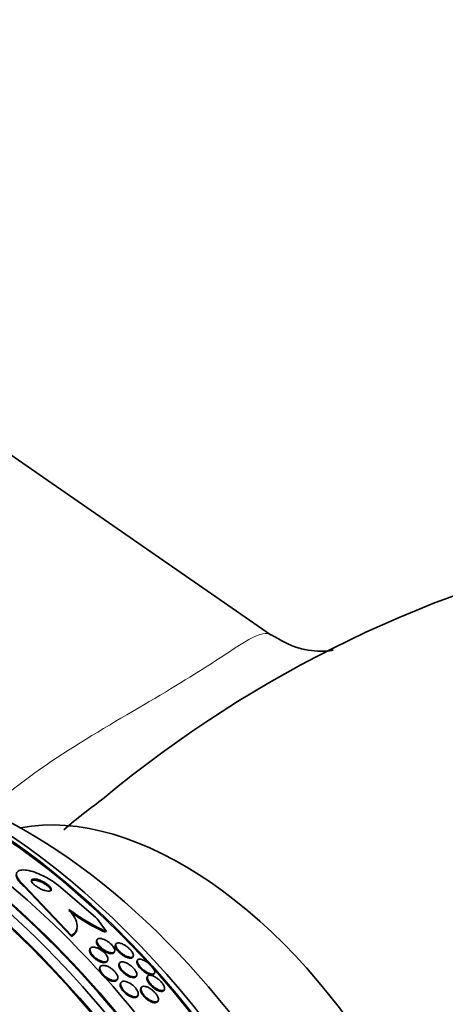
# Model space of a CAD drawing. Units: millimetres. Extents: x 0 to 1469, y 0 to 2773.
# Drawn here: x 315 to 331, y 783 to 820 of the extents above; entities that cross this region are included whole.
import ezdxf
from ezdxf import colors
from ezdxf.entities.mleader import LeaderData, LeaderLine
from ezdxf.math import Vec2, Vec3

# ---------------------------------------------------------------- set-up
doc = ezdxf.new("R2010")
doc.units = ezdxf.units.MM
doc.layers.add('DV5_Défaut', color=7, linetype='Continuous')
doc.layers.add('Défaut', color=7, linetype='Continuous')

# ---------------------------------------------------------------- blocks, each defined once
blk = doc.blocks.new('_DOT')
at = {"color": 0}
blk.add_line((0, 0), (-1, 0), dxfattribs=at)
at = {"color": 0, "const_width": 0.333}
blk.add_lwpolyline([(-0.1665, 0, 1), (0.1665, 0, 1)], format="xyb", close=True, dxfattribs=at)
blk = doc.blocks.new('SE4')
at = {"layer": 'DV5_Défaut', "color": 7, "linetype": 'Continuous', "lineweight": 35}
for p, q in [((324.668, 796.954), (302.984, 811.949)), ((315.251, 787.377), (317.056, 785.471)), ((315.256, 787.419), (317.062, 785.514)), ((317.976, 786.213), (316.559, 787.408)), ((317.266, 785.76), (317.272, 785.803)), ((317.062, 785.514), (317.056, 785.471)), ((318.034, 785.349), (318.017, 785.317)), ((317.773, 785.01), (317.756, 784.978)), ((318.751, 785.184), (318.734, 785.152)), ((318.683, 784.862), (318.699, 784.894)), ((319.392, 784.682), (319.409, 784.715)), ((318.15, 784.313), (318.134, 784.281)), ((318.424, 784.527), (318.44, 784.559)), ((318.885, 784.455), (318.868, 784.422)), ((319.575, 784.567), (319.558, 784.534)), ((318.796, 783.818), (318.812, 783.851)), ((319.523, 783.947), (319.54, 783.979)), ((319.958, 783.95), (319.941, 783.917)), ((320.205, 784.044), (320.223, 784.077)), ((318.942, 783.708), (318.925, 783.676)), ((319.716, 783.523), (319.699, 783.489)), ((319.578, 783.196), (319.594, 783.228)), ((320.584, 783.415), (320.601, 783.449)), ((320.344, 782.992), (320.36, 783.025))]:
    blk.add_line(p, q, dxfattribs=at)
at = {"layer": 'DV5_Défaut', "color": 7, "linetype": 'Continuous', "lineweight": 18}
blk.add_line((315.256, 787.419), (315.251, 787.377), dxfattribs=at)
at = {"layer": 'DV5_Défaut', "color": 7, "linetype": 'Continuous', "lineweight": 35}
for centre, radius, start, end in [((347.46, 755.686), 45.606, 101.7378, 129.7483), ((337.549, 764.777), 32.329, 126.5437, 130.0182), ((321.353, 792.301), 7.274, 232.8528, 245.9772), ((321.373, 792.289), 7.316, 232.835, 245.1394)]:
    blk.add_arc(centre, radius, start, end, dxfattribs=at)
for centre, major_axis, ratio, start_param, end_param in [((309.026, 768.257), (13.417, -23.239), 0.57735, 0.180825, 2.960768), ((309.026, 768.257), (13.39, -23.192), 0.57735, 0.26037, 2.881222), ((309.91, 768.767), (13.173, -22.816), 0.57735, 0.274513, 2.86708), ((309.486, 768.522), (13.294, -23.026), 0.57735, 0.280237, 2.861356), ((309.91, 768.767), (13.146, -22.769), 0.57735, 0.342208, 2.799385), ((310.617, 769.175), (12.953, -22.435), 0.57735, 0.333705, 2.807888), ((313.092, 770.604), (11.988, -20.764), 0.57735, 0.742458, 2.635451), ((313.445, 770.808), (11.823, -20.477), 0.57735, 0.498917, 2.642675), ((313.092, 770.604), (-11.958, 20.712), 0.57735, 3.617637, 5.745284), ((315.36, 771.914), (10.75, -18.62), 0.57735, 0.662755, 2.478838), ((321.3, 775.343), (7.875, -13.64), 0.57735, 0.196525, 2.945067), ((295.237, 760.296), (13.417, -23.239), 0.57735, 0, 3.401435), ((304.555, 782.272), (15.325, -2.063), 0.653872, 0.540203, 0.598461), ((317.955, 786.971), (1.981, -0.267), 0.653872, -1.309778, -1.261931)]:
    blk.add_ellipse(centre, major_axis=major_axis, ratio=ratio, start_param=start_param, end_param=end_param, dxfattribs=at)
at = {"layer": 'DV5_Défaut', "color": 7, "linetype": 'Continuous', "lineweight": 18}
blk.add_open_spline([(313.7, 790.118), (314.659, 791.019), (315.79, 791.831), (318.117, 793.32), (319.351, 794.024), (321.52, 795.311), (322.415, 795.886), (323.664, 796.702), (324.064, 796.955), (324.475, 797.031), (324.581, 797.015), (324.669, 796.953)], degree=3, knots=[0, 0, 0, 0, 0.223663, 0.223663, 0.448844, 0.448844, 0.674024, 0.674024, 0.899205, 0.899205, 1, 1, 1, 1], dxfattribs=at)
at = {"layer": 'DV5_Défaut', "color": 7, "linetype": 'Continuous', "lineweight": 35}
for points, knots in [([(327.031, 796.388), (327.03, 796.388), (327.005, 796.382), (326.701, 796.314), (325.672, 796.39), (325.052, 796.753), (324.672, 796.97)], [0, 0, 0, 0, 0.066353, 0.340822, 0.671888, 1, 1, 1, 1]), ([(316.559, 787.408), (316.549, 787.416), (316.539, 787.425), (316.528, 787.433), (316.459, 787.49), (316.38, 787.547), (316.299, 787.6), (316.213, 787.656), (316.122, 787.708), (316.032, 787.754), (315.933, 787.806), (315.832, 787.85), (315.737, 787.887), (315.629, 787.928), (315.525, 787.959), (315.432, 787.979), (315.33, 788), (315.239, 788.009), (315.165, 788.003), (315.089, 787.997), (315.029, 787.976), (314.995, 787.94), (314.962, 787.906), (314.95, 787.858), (314.964, 787.799), (314.976, 787.747), (315.008, 787.686), (315.059, 787.621), (315.103, 787.563), (315.162, 787.501), (315.232, 787.44), (315.24, 787.433), (315.248, 787.426), (315.256, 787.419)], [0, 0, 0, 0, 0.012885, 0.012885, 0.012885, 0.099785, 0.099785, 0.099785, 0.19127, 0.19127, 0.19127, 0.293125, 0.293125, 0.293125, 0.408422, 0.408422, 0.408422, 0.535624, 0.535624, 0.535624, 0.666682, 0.666682, 0.666682, 0.78946, 0.78946, 0.78946, 0.896223, 0.896223, 0.896223, 0.989392, 0.989392, 0.989392, 1, 1, 1, 1]), ([(314.954, 787.825), (314.952, 787.806), (314.953, 787.785), (314.957, 787.762), (314.968, 787.711), (314.999, 787.65), (315.049, 787.584), (315.092, 787.527), (315.151, 787.465), (315.22, 787.404), (315.23, 787.395), (315.24, 787.386), (315.251, 787.377)], [0, 0, 0, 0, 0.184316, 0.184316, 0.184316, 0.593047, 0.593047, 0.593047, 0.948979, 0.948979, 0.948979, 1, 1, 1, 1]), ([(315.845, 787.572), (315.797, 787.59), (315.751, 787.604), (315.71, 787.613), (315.669, 787.621), (315.633, 787.624), (315.604, 787.622), (315.574, 787.619), (315.551, 787.61), (315.538, 787.596), (315.531, 787.588), (315.527, 787.579), (315.525, 787.568)], [0, 0, 0, 0, 0.2818031, 0.2818031, 0.2818031, 0.5630596, 0.5630596, 0.5630596, 0.8526756, 0.8526756, 0.8526756, 1, 1, 1, 1]), ([(315.881, 787.603), (315.833, 787.623), (315.786, 787.639), (315.744, 787.649), (315.702, 787.66), (315.664, 787.665), (315.632, 787.665), (315.599, 787.665), (315.572, 787.66), (315.554, 787.648), (315.537, 787.636), (315.529, 787.619), (315.53, 787.597), (315.532, 787.577), (315.542, 787.554), (315.56, 787.527), (315.575, 787.505), (315.597, 787.48), (315.624, 787.455), (315.648, 787.432), (315.678, 787.408), (315.709, 787.386), (315.74, 787.363), (315.775, 787.342), (315.81, 787.322), (315.847, 787.301), (315.886, 787.281), (315.924, 787.265), (315.966, 787.247), (316.007, 787.232), (316.045, 787.22), (316.088, 787.208), (316.127, 787.2), (316.161, 787.197), (316.197, 787.194), (316.228, 787.197), (316.25, 787.205), (316.272, 787.213), (316.286, 787.228), (316.289, 787.248), (316.292, 787.265), (316.287, 787.288), (316.272, 787.314), (316.26, 787.336), (316.24, 787.361), (316.215, 787.386), (316.193, 787.409), (316.165, 787.433), (316.135, 787.456), (316.105, 787.479), (316.072, 787.501), (316.039, 787.522), (316.003, 787.544), (315.965, 787.564), (315.928, 787.581), (315.912, 787.589), (315.897, 787.596), (315.881, 787.603)], [0, 0, 0, 0, 0.062788, 0.062788, 0.062788, 0.125394, 0.125394, 0.125394, 0.191042, 0.191042, 0.191042, 0.253977, 0.253977, 0.253977, 0.309288, 0.309288, 0.309288, 0.357013, 0.357013, 0.357013, 0.401016, 0.401016, 0.401016, 0.445504, 0.445504, 0.445504, 0.49371, 0.49371, 0.49371, 0.547828, 0.547828, 0.547828, 0.608479, 0.608479, 0.608479, 0.673586, 0.673586, 0.673586, 0.737921, 0.737921, 0.737921, 0.795638, 0.795638, 0.795638, 0.845032, 0.845032, 0.845032, 0.889345, 0.889345, 0.889345, 0.933108, 0.933108, 0.933108, 0.979947, 0.979947, 0.979947, 1, 1, 1, 1]), ([(316.284, 787.206), (316.284, 787.21), (316.284, 787.214), (316.284, 787.219), (316.283, 787.238), (316.273, 787.262), (316.256, 787.288), (316.24, 787.31), (316.219, 787.335), (316.192, 787.36), (316.168, 787.383), (316.139, 787.407), (316.108, 787.429), (316.076, 787.452), (316.042, 787.473), (316.008, 787.493), (315.971, 787.515), (315.932, 787.534), (315.895, 787.551), (315.878, 787.558), (315.861, 787.565), (315.845, 787.572)], [0, 0, 0, 0, 0.045178, 0.045178, 0.045178, 0.249089, 0.249089, 0.249089, 0.423976, 0.423976, 0.423976, 0.58422, 0.58422, 0.58422, 0.745994, 0.745994, 0.745994, 0.921657, 0.921657, 0.921657, 1, 1, 1, 1]), ([(317.062, 785.514), (317.136, 785.553), (317.192, 785.604), (317.264, 785.731), (317.28, 785.807), (317.266, 785.977), (317.236, 786.074), (317.131, 786.28), (317.056, 786.389), (316.96, 786.502)], [0, 0, 0, 0, 0.25, 0.25, 0.5, 0.5, 0.75, 0.75, 1, 1, 1, 1]), ([(317.056, 785.471), (317.131, 785.51), (317.186, 785.561), (317.244, 785.662), (317.258, 785.705), (317.265, 785.751)], [0, 0, 0, 0, 0.625157, 0.625157, 1, 1, 1, 1]), ([(318.354, 785.331), (318.388, 785.313), (318.423, 785.291), (318.457, 785.267), (318.491, 785.243), (318.525, 785.216), (318.555, 785.188), (318.583, 785.161), (318.609, 785.133), (318.63, 785.106), (318.652, 785.08), (318.669, 785.053), (318.681, 785.029), (318.695, 785.003), (318.703, 784.978), (318.707, 784.957), (318.71, 784.933), (318.708, 784.913), (318.7, 784.896), (318.691, 784.878), (318.675, 784.864), (318.654, 784.856), (318.631, 784.847), (318.6, 784.845), (318.565, 784.849), (318.529, 784.854), (318.487, 784.865), (318.442, 784.883), (318.401, 784.9), (318.356, 784.923), (318.313, 784.951), (318.275, 784.975), (318.237, 785.003), (318.203, 785.033), (318.172, 785.059), (318.144, 785.087), (318.12, 785.115), (318.097, 785.142), (318.077, 785.169), (318.062, 785.195), (318.047, 785.221), (318.036, 785.246), (318.03, 785.269), (318.023, 785.294), (318.023, 785.316), (318.028, 785.334), (318.033, 785.354), (318.045, 785.37), (318.063, 785.38), (318.082, 785.392), (318.109, 785.398), (318.141, 785.397), (318.174, 785.396), (318.213, 785.388), (318.256, 785.373), (318.287, 785.363), (318.32, 785.349), (318.354, 785.331)], [0, 0, 0, 0, 0.046842, 0.046842, 0.046842, 0.093895, 0.093895, 0.093895, 0.138392, 0.138392, 0.138392, 0.182475, 0.182475, 0.182475, 0.229634, 0.229634, 0.229634, 0.282356, 0.282356, 0.282356, 0.341661, 0.341661, 0.341661, 0.406066, 0.406066, 0.406066, 0.470928, 0.470928, 0.470928, 0.53036, 0.53036, 0.53036, 0.581683, 0.581683, 0.581683, 0.627174, 0.627174, 0.627174, 0.671099, 0.671099, 0.671099, 0.717167, 0.717167, 0.717167, 0.768087, 0.768087, 0.768087, 0.825368, 0.825368, 0.825368, 0.888455, 0.888455, 0.888455, 0.953722, 0.953722, 0.953722, 1, 1, 1, 1]), ([(318.423, 784.526), (318.42, 784.518), (318.415, 784.512), (318.41, 784.506), (318.394, 784.49), (318.372, 784.48), (318.344, 784.475), (318.315, 784.47), (318.28, 784.472), (318.24, 784.48), (318.201, 784.489), (318.158, 784.504), (318.113, 784.525), (318.072, 784.545), (318.03, 784.57), (317.989, 784.598), (317.954, 784.624), (317.919, 784.653), (317.888, 784.683), (317.86, 784.71), (317.834, 784.739), (317.814, 784.767), (317.793, 784.795), (317.777, 784.823), (317.766, 784.848), (317.754, 784.875), (317.747, 784.901), (317.746, 784.923), (317.745, 784.944), (317.749, 784.963), (317.757, 784.979)], [0, 0, 0, 0, 0.042999, 0.042999, 0.042999, 0.164108, 0.164108, 0.164108, 0.291102, 0.291102, 0.291102, 0.415329, 0.415329, 0.415329, 0.528048, 0.528048, 0.528048, 0.627529, 0.627529, 0.627529, 0.71911, 0.71911, 0.71911, 0.810058, 0.810058, 0.810058, 0.906461, 0.906461, 0.906461, 1, 1, 1, 1]), ([(318.156, 784.971), (318.19, 784.951), (318.224, 784.926), (318.256, 784.9), (318.287, 784.874), (318.317, 784.846), (318.343, 784.817), (318.368, 784.79), (318.389, 784.761), (318.406, 784.734), (318.423, 784.707), (318.435, 784.68), (318.442, 784.656), (318.45, 784.63), (318.452, 784.606), (318.449, 784.586), (318.445, 784.564), (318.435, 784.545), (318.419, 784.532), (318.402, 784.517), (318.377, 784.508), (318.348, 784.505), (318.317, 784.502), (318.28, 784.506), (318.239, 784.517), (318.199, 784.527), (318.155, 784.544), (318.111, 784.566), (318.07, 784.587), (318.029, 784.613), (317.989, 784.642), (317.955, 784.668), (317.921, 784.697), (317.892, 784.727), (317.865, 784.754), (317.841, 784.783), (317.822, 784.811), (317.802, 784.839), (317.787, 784.866), (317.777, 784.891), (317.767, 784.918), (317.762, 784.943), (317.762, 784.965), (317.763, 784.988), (317.769, 785.009), (317.782, 785.024), (317.795, 785.041), (317.815, 785.053), (317.841, 785.059), (317.868, 785.066), (317.902, 785.066), (317.94, 785.059), (317.978, 785.052), (318.021, 785.039), (318.066, 785.019), (318.095, 785.006), (318.126, 784.99), (318.156, 784.971)], [0, 0, 0, 0, 0.046308, 0.046308, 0.046308, 0.092728, 0.092728, 0.092728, 0.137882, 0.137882, 0.137882, 0.184162, 0.184162, 0.184162, 0.234296, 0.234296, 0.234296, 0.289899, 0.289899, 0.289899, 0.350824, 0.350824, 0.350824, 0.414393, 0.414393, 0.414393, 0.475851, 0.475851, 0.475851, 0.531194, 0.531194, 0.531194, 0.580164, 0.580164, 0.580164, 0.625716, 0.625716, 0.625716, 0.671437, 0.671437, 0.671437, 0.72024, 0.72024, 0.72024, 0.774069, 0.774069, 0.774069, 0.833422, 0.833422, 0.833422, 0.896525, 0.896525, 0.896525, 0.959132, 0.959132, 0.959132, 1, 1, 1, 1]), ([(318.682, 784.861), (318.679, 784.855), (318.675, 784.849), (318.67, 784.844), (318.656, 784.829), (318.634, 784.82), (318.607, 784.816), (318.578, 784.812), (318.542, 784.815), (318.502, 784.825), (318.463, 784.835), (318.419, 784.852), (318.373, 784.874), (318.333, 784.895), (318.29, 784.921), (318.25, 784.95), (318.215, 784.975), (318.18, 785.004), (318.15, 785.033), (318.123, 785.06), (318.098, 785.088), (318.077, 785.115), (318.057, 785.142), (318.041, 785.168), (318.03, 785.192), (318.017, 785.218), (318.01, 785.242), (318.008, 785.263), (318.006, 785.284), (318.01, 785.303), (318.017, 785.317)], [0, 0, 0, 0, 0.0405833, 0.0405833, 0.0405833, 0.1640149, 0.1640149, 0.1640149, 0.2947263, 0.2947263, 0.2947263, 0.4215397, 0.4215397, 0.4215397, 0.5340911, 0.5340911, 0.5340911, 0.6311765, 0.6311765, 0.6311765, 0.7198611, 0.7198611, 0.7198611, 0.8085831, 0.8085831, 0.8085831, 0.9039907, 0.9039907, 0.9039907, 1, 1, 1, 1]), ([(319.391, 784.681), (319.388, 784.674), (319.384, 784.669), (319.379, 784.664), (319.364, 784.65), (319.343, 784.642), (319.315, 784.64), (319.286, 784.638), (319.25, 784.644), (319.209, 784.656), (319.17, 784.668), (319.125, 784.688), (319.079, 784.713), (319.045, 784.732), (319.009, 784.755), (318.975, 784.78), (318.94, 784.806), (318.906, 784.835), (318.876, 784.864), (318.848, 784.891), (318.823, 784.919), (318.802, 784.945), (318.782, 784.972), (318.765, 784.998), (318.753, 785.022), (318.74, 785.047), (318.731, 785.071), (318.728, 785.091), (318.724, 785.114), (318.726, 785.134), (318.733, 785.149), (318.733, 785.15), (318.734, 785.151), (318.734, 785.152)], [0, 0, 0, 0, 0.044876, 0.044876, 0.044876, 0.170435, 0.170435, 0.170435, 0.3049556, 0.3049556, 0.3049556, 0.4353943, 0.4353943, 0.4353943, 0.5304005, 0.5304005, 0.5304005, 0.6259526, 0.6259526, 0.6259526, 0.7130458, 0.7130458, 0.7130458, 0.7986732, 0.7986732, 0.7986732, 0.8904931, 0.8904931, 0.8904931, 0.9941005, 0.9941005, 0.9941005, 1, 1, 1, 1]), ([(319.064, 785.153), (319.097, 785.134), (319.132, 785.112), (319.165, 785.087), (319.199, 785.062), (319.232, 785.034), (319.262, 785.006), (319.29, 784.979), (319.316, 784.951), (319.337, 784.924), (319.358, 784.898), (319.375, 784.872), (319.388, 784.848), (319.401, 784.823), (319.41, 784.799), (319.414, 784.779), (319.419, 784.756), (319.418, 784.736), (319.411, 784.72), (319.404, 784.702), (319.39, 784.689), (319.37, 784.681), (319.349, 784.673), (319.319, 784.671), (319.285, 784.676), (319.25, 784.681), (319.208, 784.693), (319.163, 784.713), (319.129, 784.728), (319.091, 784.748), (319.053, 784.771), (319.016, 784.795), (318.977, 784.823), (318.941, 784.853), (318.91, 784.88), (318.879, 784.909), (318.854, 784.938), (318.829, 784.964), (318.808, 784.991), (318.792, 785.017), (318.775, 785.043), (318.762, 785.068), (318.754, 785.09), (318.745, 785.115), (318.742, 785.137), (318.743, 785.155), (318.745, 785.176), (318.753, 785.193), (318.766, 785.204), (318.781, 785.218), (318.803, 785.225), (318.831, 785.226), (318.86, 785.228), (318.897, 785.222), (318.938, 785.209), (318.976, 785.197), (319.019, 785.178), (319.064, 785.153)], [0, 0, 0, 0, 0.04642, 0.04642, 0.04642, 0.0931, 0.0931, 0.0931, 0.136632, 0.136632, 0.136632, 0.17923, 0.17923, 0.17923, 0.224858, 0.224858, 0.224858, 0.276432, 0.276432, 0.276432, 0.335483, 0.335483, 0.335483, 0.400963, 0.400963, 0.400963, 0.468026, 0.468026, 0.468026, 0.51959, 0.51959, 0.51959, 0.571556, 0.571556, 0.571556, 0.617322, 0.617322, 0.617322, 0.659969, 0.659969, 0.659969, 0.703881, 0.703881, 0.703881, 0.752372, 0.752372, 0.752372, 0.807673, 0.807673, 0.807673, 0.870221, 0.870221, 0.870221, 0.937231, 0.937231, 0.937231, 1, 1, 1, 1]), ([(319.894, 784.522), (319.927, 784.501), (319.961, 784.477), (319.993, 784.451), (320.026, 784.425), (320.059, 784.395), (320.088, 784.365), (320.115, 784.337), (320.139, 784.309), (320.159, 784.281), (320.179, 784.255), (320.195, 784.229), (320.206, 784.205), (320.218, 784.18), (320.226, 784.156), (320.229, 784.136), (320.233, 784.114), (320.231, 784.095), (320.224, 784.08), (320.216, 784.062), (320.201, 784.05), (320.181, 784.044), (320.159, 784.037), (320.13, 784.036), (320.096, 784.042), (320.061, 784.049), (320.019, 784.063), (319.974, 784.085), (319.939, 784.102), (319.902, 784.123), (319.864, 784.149), (319.827, 784.175), (319.788, 784.205), (319.753, 784.237), (319.722, 784.265), (319.692, 784.296), (319.668, 784.325), (319.645, 784.353), (319.625, 784.38), (319.61, 784.406), (319.594, 784.432), (319.583, 784.457), (319.576, 784.479), (319.568, 784.503), (319.565, 784.524), (319.568, 784.542), (319.57, 784.562), (319.579, 784.578), (319.592, 784.589), (319.608, 784.602), (319.63, 784.608), (319.658, 784.608), (319.687, 784.608), (319.724, 784.601), (319.765, 784.586), (319.804, 784.571), (319.848, 784.55), (319.894, 784.522)], [0, 0, 0, 0, 0.046682, 0.046682, 0.046682, 0.093663, 0.093663, 0.093663, 0.136996, 0.136996, 0.136996, 0.178869, 0.178869, 0.178869, 0.22353, 0.22353, 0.22353, 0.274144, 0.274144, 0.274144, 0.332572, 0.332572, 0.332572, 0.39819, 0.39819, 0.39819, 0.466354, 0.466354, 0.466354, 0.518801, 0.518801, 0.518801, 0.571705, 0.571705, 0.571705, 0.617689, 0.617689, 0.617689, 0.659834, 0.659834, 0.659834, 0.702868, 0.702868, 0.702868, 0.750358, 0.750358, 0.750358, 0.804798, 0.804798, 0.804798, 0.867018, 0.867018, 0.867018, 0.934627, 0.934627, 0.934627, 1, 1, 1, 1]), ([(318.795, 783.818), (318.795, 783.817), (318.794, 783.816), (318.794, 783.815), (318.783, 783.796), (318.765, 783.781), (318.743, 783.772), (318.718, 783.763), (318.688, 783.759), (318.652, 783.762), (318.617, 783.765), (318.575, 783.776), (318.532, 783.792), (318.491, 783.808), (318.447, 783.831), (318.405, 783.858), (318.366, 783.883), (318.328, 783.912), (318.293, 783.943), (318.262, 783.972), (318.233, 784.002), (318.209, 784.033), (318.186, 784.062), (318.167, 784.092), (318.153, 784.12), (318.139, 784.148), (318.129, 784.175), (318.125, 784.2), (318.121, 784.226), (318.122, 784.249), (318.129, 784.269), (318.13, 784.273), (318.132, 784.278), (318.134, 784.282)], [0, 0, 0, 0, 0.00611, 0.00611, 0.00611, 0.120211, 0.120211, 0.120211, 0.2432, 0.2432, 0.2432, 0.368666, 0.368666, 0.368666, 0.487613, 0.487613, 0.487613, 0.594367, 0.594367, 0.594367, 0.690482, 0.690482, 0.690482, 0.782126, 0.782126, 0.782126, 0.875779, 0.875779, 0.875779, 0.976479, 0.976479, 0.976479, 1, 1, 1, 1]), ([(318.543, 784.272), (318.577, 784.25), (318.611, 784.224), (318.642, 784.197), (318.674, 784.17), (318.703, 784.14), (318.728, 784.11), (318.752, 784.081), (318.772, 784.051), (318.787, 784.023), (318.803, 783.994), (318.813, 783.967), (318.819, 783.942), (318.825, 783.915), (318.825, 783.891), (318.82, 783.871), (318.814, 783.849), (318.802, 783.831), (318.785, 783.818), (318.766, 783.804), (318.74, 783.796), (318.71, 783.794), (318.679, 783.791), (318.641, 783.796), (318.6, 783.807), (318.561, 783.818), (318.517, 783.836), (318.473, 783.859), (318.432, 783.881), (318.391, 783.908), (318.352, 783.939), (318.318, 783.966), (318.285, 783.997), (318.256, 784.028), (318.23, 784.057), (318.207, 784.087), (318.189, 784.116), (318.171, 784.145), (318.157, 784.174), (318.149, 784.2), (318.14, 784.227), (318.137, 784.252), (318.139, 784.274), (318.142, 784.298), (318.15, 784.318), (318.164, 784.333), (318.179, 784.35), (318.2, 784.361), (318.227, 784.367), (318.255, 784.373), (318.29, 784.372), (318.328, 784.365), (318.366, 784.357), (318.409, 784.343), (318.453, 784.322), (318.483, 784.308), (318.513, 784.291), (318.543, 784.272)], [0, 0, 0, 0, 0.04719, 0.04719, 0.04719, 0.094505, 0.094505, 0.094505, 0.140348, 0.140348, 0.140348, 0.186861, 0.186861, 0.186861, 0.23672, 0.23672, 0.23672, 0.291575, 0.291575, 0.291575, 0.351473, 0.351473, 0.351473, 0.41418, 0.41418, 0.41418, 0.47547, 0.47547, 0.47547, 0.531454, 0.531454, 0.531454, 0.58141, 0.58141, 0.58141, 0.627758, 0.627758, 0.627758, 0.673844, 0.673844, 0.673844, 0.722517, 0.722517, 0.722517, 0.775727, 0.775727, 0.775727, 0.834103, 0.834103, 0.834103, 0.896237, 0.896237, 0.896237, 0.958431, 0.958431, 0.958431, 1, 1, 1, 1]), ([(319.523, 783.946), (319.518, 783.936), (319.511, 783.928), (319.502, 783.921), (319.485, 783.907), (319.461, 783.9), (319.433, 783.898), (319.402, 783.897), (319.365, 783.902), (319.324, 783.915), (319.285, 783.927), (319.24, 783.947), (319.195, 783.972), (319.155, 783.995), (319.113, 784.024), (319.073, 784.056), (319.039, 784.084), (319.006, 784.115), (318.978, 784.146), (318.952, 784.174), (318.93, 784.204), (318.912, 784.232), (318.894, 784.26), (318.88, 784.287), (318.871, 784.311), (318.862, 784.337), (318.858, 784.361), (318.858, 784.382), (318.859, 784.397), (318.862, 784.411), (318.869, 784.423)], [0, 0, 0, 0, 0.061916, 0.061916, 0.061916, 0.184129, 0.184129, 0.184129, 0.314277, 0.314277, 0.314277, 0.441652, 0.441652, 0.441652, 0.555565, 0.555565, 0.555565, 0.653872, 0.653872, 0.653872, 0.743079, 0.743079, 0.743079, 0.831618, 0.831618, 0.831618, 0.92627, 0.92627, 0.92627, 1, 1, 1, 1]), ([(319.221, 784.424), (319.255, 784.405), (319.289, 784.381), (319.323, 784.354), (319.356, 784.328), (319.388, 784.299), (319.417, 784.269), (319.444, 784.24), (319.468, 784.211), (319.487, 784.182), (319.506, 784.155), (319.521, 784.127), (319.532, 784.103), (319.543, 784.076), (319.548, 784.052), (319.549, 784.031), (319.551, 784.007), (319.546, 783.988), (319.536, 783.972), (319.525, 783.955), (319.507, 783.943), (319.484, 783.936), (319.459, 783.929), (319.427, 783.929), (319.391, 783.935), (319.354, 783.942), (319.312, 783.955), (319.267, 783.976), (319.226, 783.995), (319.182, 784.021), (319.139, 784.051), (319.102, 784.078), (319.064, 784.109), (319.031, 784.141), (319.002, 784.169), (318.975, 784.199), (318.953, 784.229), (318.932, 784.257), (318.914, 784.285), (318.902, 784.311), (318.889, 784.338), (318.88, 784.363), (318.877, 784.386), (318.873, 784.41), (318.875, 784.432), (318.882, 784.449), (318.89, 784.468), (318.904, 784.483), (318.923, 784.492), (318.945, 784.502), (318.973, 784.506), (319.005, 784.503), (319.04, 784.5), (319.08, 784.49), (319.123, 784.473), (319.154, 784.461), (319.187, 784.444), (319.221, 784.424)], [0, 0, 0, 0, 0.047549, 0.047549, 0.047549, 0.095332, 0.095332, 0.095332, 0.140237, 0.140237, 0.140237, 0.184258, 0.184258, 0.184258, 0.230969, 0.230969, 0.230969, 0.282969, 0.282969, 0.282969, 0.341477, 0.341477, 0.341477, 0.405363, 0.405363, 0.405363, 0.470362, 0.470362, 0.470362, 0.530596, 0.530596, 0.530596, 0.582852, 0.582852, 0.582852, 0.628891, 0.628891, 0.628891, 0.672877, 0.672877, 0.672877, 0.718602, 0.718602, 0.718602, 0.768876, 0.768876, 0.768876, 0.825362, 0.825362, 0.825362, 0.887804, 0.887804, 0.887804, 0.952978, 0.952978, 0.952978, 1, 1, 1, 1]), ([(320.205, 784.043), (320.204, 784.042), (320.204, 784.04), (320.203, 784.039), (320.193, 784.023), (320.176, 784.012), (320.154, 784.007), (320.13, 784.002), (320.098, 784.004), (320.062, 784.012), (320.025, 784.021), (319.982, 784.038), (319.936, 784.062), (319.902, 784.08), (319.865, 784.103), (319.828, 784.129), (319.792, 784.155), (319.755, 784.185), (319.721, 784.217), (319.692, 784.245), (319.664, 784.275), (319.64, 784.304), (319.619, 784.331), (319.6, 784.359), (319.586, 784.384), (319.572, 784.409), (319.561, 784.434), (319.556, 784.455), (319.549, 784.479), (319.548, 784.5), (319.552, 784.517), (319.553, 784.523), (319.555, 784.529), (319.558, 784.535)], [0, 0, 0, 0, 0.0110754, 0.0110754, 0.0110754, 0.1305195, 0.1305195, 0.1305195, 0.2635412, 0.2635412, 0.2635412, 0.3995388, 0.3995388, 0.3995388, 0.5014854, 0.5014854, 0.5014854, 0.6042695, 0.6042695, 0.6042695, 0.6943796, 0.6943796, 0.6943796, 0.7783478, 0.7783478, 0.7783478, 0.8652989, 0.8652989, 0.8652989, 0.9620606, 0.9620606, 0.9620606, 1, 1, 1, 1]), ([(320.583, 783.414), (320.58, 783.408), (320.575, 783.402), (320.57, 783.397), (320.556, 783.383), (320.535, 783.375), (320.51, 783.373), (320.481, 783.371), (320.447, 783.376), (320.408, 783.389), (320.369, 783.401), (320.325, 783.422), (320.279, 783.449), (320.245, 783.469), (320.209, 783.494), (320.174, 783.522), (320.139, 783.55), (320.104, 783.582), (320.073, 783.615), (320.046, 783.644), (320.021, 783.675), (320.001, 783.704), (319.981, 783.732), (319.966, 783.76), (319.955, 783.785), (319.943, 783.811), (319.936, 783.835), (319.933, 783.856), (319.93, 783.879), (319.933, 783.899), (319.94, 783.914), (319.941, 783.915), (319.941, 783.916), (319.942, 783.917)], [0, 0, 0, 0, 0.043912, 0.043912, 0.043912, 0.1647, 0.1647, 0.1647, 0.297665, 0.297665, 0.297665, 0.431742, 0.431742, 0.431742, 0.532049, 0.532049, 0.532049, 0.633102, 0.633102, 0.633102, 0.722754, 0.722754, 0.722754, 0.807581, 0.807581, 0.807581, 0.896149, 0.896149, 0.896149, 0.994861, 0.994861, 0.994861, 1, 1, 1, 1]), ([(320.289, 783.899), (320.322, 783.878), (320.356, 783.852), (320.389, 783.825), (320.421, 783.797), (320.453, 783.766), (320.481, 783.735), (320.507, 783.706), (320.531, 783.676), (320.549, 783.647), (320.567, 783.62), (320.582, 783.593), (320.592, 783.569), (320.602, 783.543), (320.608, 783.52), (320.609, 783.5), (320.611, 783.477), (320.607, 783.458), (320.598, 783.444), (320.588, 783.427), (320.571, 783.416), (320.55, 783.41), (320.526, 783.404), (320.496, 783.405), (320.461, 783.412), (320.425, 783.42), (320.383, 783.436), (320.338, 783.459), (320.296, 783.48), (320.251, 783.509), (320.208, 783.542), (320.17, 783.571), (320.133, 783.604), (320.1, 783.639), (320.071, 783.668), (320.045, 783.699), (320.024, 783.729), (320.004, 783.757), (319.987, 783.785), (319.975, 783.81), (319.963, 783.837), (319.955, 783.861), (319.951, 783.882), (319.948, 783.906), (319.949, 783.926), (319.955, 783.943), (319.962, 783.961), (319.976, 783.975), (319.994, 783.983), (320.014, 783.992), (320.041, 783.995), (320.072, 783.991), (320.106, 783.986), (320.146, 783.974), (320.188, 783.955), (320.22, 783.941), (320.255, 783.922), (320.289, 783.899)], [0, 0, 0, 0, 0.047421, 0.047421, 0.047421, 0.095145, 0.095145, 0.095145, 0.139121, 0.139121, 0.139121, 0.181422, 0.181422, 0.181422, 0.226235, 0.226235, 0.226235, 0.276684, 0.276684, 0.276684, 0.334613, 0.334613, 0.334613, 0.399501, 0.399501, 0.399501, 0.467051, 0.467051, 0.467051, 0.530054, 0.530054, 0.530054, 0.583547, 0.583547, 0.583547, 0.629006, 0.629006, 0.629006, 0.671431, 0.671431, 0.671431, 0.715338, 0.715338, 0.715338, 0.764021, 0.764021, 0.764021, 0.81968, 0.81968, 0.81968, 0.882658, 0.882658, 0.882658, 0.949953, 0.949953, 0.949953, 1, 1, 1, 1]), ([(319.577, 783.195), (319.573, 783.187), (319.568, 783.18), (319.562, 783.174), (319.547, 783.157), (319.525, 783.147), (319.498, 783.142), (319.47, 783.137), (319.435, 783.139), (319.397, 783.148), (319.359, 783.157), (319.315, 783.173), (319.272, 783.196), (319.231, 783.217), (319.187, 783.244), (319.147, 783.275), (319.111, 783.303), (319.075, 783.336), (319.045, 783.369), (319.017, 783.399), (318.992, 783.43), (318.972, 783.461), (318.953, 783.49), (318.939, 783.52), (318.929, 783.547), (318.919, 783.574), (318.914, 783.6), (318.914, 783.623), (318.914, 783.644), (318.918, 783.662), (318.926, 783.677)], [0, 0, 0, 0, 0.044829, 0.044829, 0.044829, 0.162014, 0.162014, 0.162014, 0.287154, 0.287154, 0.287154, 0.413546, 0.413546, 0.413546, 0.531463, 0.531463, 0.531463, 0.63592, 0.63592, 0.63592, 0.729889, 0.729889, 0.729889, 0.820379, 0.820379, 0.820379, 0.914062, 0.914062, 0.914062, 1, 1, 1, 1]), ([(319.347, 783.648), (319.38, 783.624), (319.412, 783.597), (319.442, 783.568), (319.472, 783.539), (319.5, 783.508), (319.523, 783.477), (319.545, 783.447), (319.564, 783.417), (319.577, 783.389), (319.591, 783.36), (319.599, 783.333), (319.603, 783.309), (319.607, 783.283), (319.606, 783.26), (319.6, 783.241), (319.593, 783.22), (319.579, 783.203), (319.561, 783.191), (319.541, 783.179), (319.515, 783.172), (319.484, 783.172), (319.452, 783.171), (319.413, 783.178), (319.372, 783.192), (319.332, 783.205), (319.288, 783.225), (319.244, 783.252), (319.204, 783.276), (319.163, 783.305), (319.125, 783.338), (319.092, 783.367), (319.06, 783.4), (319.033, 783.432), (319.008, 783.462), (318.987, 783.493), (318.971, 783.523), (318.955, 783.552), (318.943, 783.58), (318.937, 783.606), (318.93, 783.633), (318.928, 783.657), (318.932, 783.678), (318.936, 783.701), (318.946, 783.72), (318.961, 783.734), (318.977, 783.749), (319, 783.759), (319.027, 783.763), (319.056, 783.767), (319.091, 783.764), (319.13, 783.754), (319.168, 783.745), (319.212, 783.728), (319.256, 783.704), (319.286, 783.688), (319.317, 783.669), (319.347, 783.648)], [0, 0, 0, 0, 0.046968, 0.046968, 0.046968, 0.094081, 0.094081, 0.094081, 0.139479, 0.139479, 0.139479, 0.185332, 0.185332, 0.185332, 0.234533, 0.234533, 0.234533, 0.288949, 0.288949, 0.288949, 0.34886, 0.34886, 0.34886, 0.412148, 0.412148, 0.412148, 0.474373, 0.474373, 0.474373, 0.531112, 0.531112, 0.531112, 0.581252, 0.581252, 0.581252, 0.627265, 0.627265, 0.627265, 0.672746, 0.672746, 0.672746, 0.720761, 0.720761, 0.720761, 0.773464, 0.773464, 0.773464, 0.831703, 0.831703, 0.831703, 0.894238, 0.894238, 0.894238, 0.957286, 0.957286, 0.957286, 1, 1, 1, 1]), ([(320.343, 782.991), (320.338, 782.981), (320.33, 782.972), (320.321, 782.965), (320.304, 782.951), (320.28, 782.944), (320.252, 782.943), (320.222, 782.941), (320.186, 782.947), (320.146, 782.96), (320.107, 782.973), (320.063, 782.994), (320.018, 783.021), (319.977, 783.045), (319.935, 783.076), (319.895, 783.111), (319.861, 783.14), (319.828, 783.174), (319.8, 783.207), (319.775, 783.237), (319.753, 783.269), (319.736, 783.298), (319.719, 783.327), (319.707, 783.355), (319.699, 783.38), (319.691, 783.406), (319.688, 783.43), (319.689, 783.451), (319.691, 783.466), (319.694, 783.479), (319.7, 783.491)], [0, 0, 0, 0, 0.064046, 0.064046, 0.064046, 0.183342, 0.183342, 0.183342, 0.312541, 0.312541, 0.312541, 0.442019, 0.442019, 0.442019, 0.56005, 0.56005, 0.56005, 0.661805, 0.661805, 0.661805, 0.752284, 0.752284, 0.752284, 0.840081, 0.840081, 0.840081, 0.932528, 0.932528, 0.932528, 1, 1, 1, 1]), ([(320.066, 783.478), (320.1, 783.456), (320.134, 783.43), (320.166, 783.402), (320.199, 783.373), (320.23, 783.342), (320.257, 783.31), (320.282, 783.28), (320.305, 783.249), (320.322, 783.219), (320.339, 783.19), (320.352, 783.163), (320.36, 783.137), (320.368, 783.111), (320.372, 783.087), (320.371, 783.066), (320.369, 783.043), (320.362, 783.024), (320.351, 783.01), (320.338, 782.994), (320.318, 782.983), (320.294, 782.978), (320.268, 782.973), (320.235, 782.975), (320.198, 782.983), (320.161, 782.992), (320.118, 783.008), (320.074, 783.031), (320.033, 783.053), (319.989, 783.081), (319.947, 783.114), (319.91, 783.143), (319.874, 783.177), (319.842, 783.211), (319.814, 783.241), (319.789, 783.273), (319.769, 783.304), (319.75, 783.333), (319.734, 783.362), (319.724, 783.389), (319.713, 783.416), (319.707, 783.441), (319.706, 783.463), (319.704, 783.488), (319.709, 783.508), (319.717, 783.525), (319.727, 783.543), (319.743, 783.556), (319.764, 783.564), (319.787, 783.573), (319.816, 783.575), (319.85, 783.57), (319.885, 783.565), (319.925, 783.553), (319.968, 783.533), (319.999, 783.519), (320.033, 783.5), (320.066, 783.478)], [0, 0, 0, 0, 0.048263, 0.048263, 0.048263, 0.096788, 0.096788, 0.096788, 0.142029, 0.142029, 0.142029, 0.185853, 0.185853, 0.185853, 0.231976, 0.231976, 0.231976, 0.28316, 0.28316, 0.28316, 0.340864, 0.340864, 0.340864, 0.404329, 0.404329, 0.404329, 0.469647, 0.469647, 0.469647, 0.530865, 0.530865, 0.530865, 0.584135, 0.584135, 0.584135, 0.630676, 0.630676, 0.630676, 0.674598, 0.674598, 0.674598, 0.719844, 0.719844, 0.719844, 0.76937, 0.76937, 0.76937, 0.825034, 0.825034, 0.825034, 0.886901, 0.886901, 0.886901, 0.952141, 0.952141, 0.952141, 1, 1, 1, 1])]:
    blk.add_open_spline(points, degree=3, knots=knots, dxfattribs=at)

msp = doc.modelspace()

# ---------------------------------------------------------------- block references
at = {"layer": 'Défaut'}
msp.add_blockref('SE4', (0, 0), dxfattribs=at)

# ---------------------------------------------------------------- leaders
at = {"layer": 'Défaut', "color": 7, "linetype": 'Continuous', "lineweight": 18}
ml = msp.add_multileader_mtext('Standard', dxfattribs=at)
ml.set_content('{\\pxsm0.9;\\fSolid Edge ISO|b1||i0||c0|p34;\\W1.;16/09/2021\\P}', color=256)
ml.set_leader_properties()
ml.set_arrow_properties(name='DOT')
ml.build(insert=Vec2(0, 0))
ml.multileader.update_dxf_attribs({"leader_type": 0, "dogleg_length": 0, "arrow_head_size": 12})
ctx = ml.context
ctx.base_point, ctx.char_height, ctx.arrow_head_size, ctx.landing_gap_size = Vec3(1381.01, 2765.592), 12, 12, 4.2
notes = []
notes.append((ctx, [(0, (0, 0, 0), (0, 0), (1, 0), 1, [])]))
ctx.mtext.insert = Vec3(1383.01, 2771.712)
for ctx, leaders in notes:
    for number, flags, end, landing, length, lines in leaders:
        leader = LeaderData()
        leader.index, (leader.has_last_leader_line, leader.has_dogleg_vector, leader.attachment_direction) = number, flags
        leader.last_leader_point, leader.dogleg_vector, leader.dogleg_length = Vec3(end), Vec3(landing), length
        for number, points, colour, breaks in lines:
            line = LeaderLine()
            line.index, line.vertices, line.color, line.breaks = number, Vec3.list(points), colors.encode_raw_color(colour), breaks
            leader.lines.append(line)
        ctx.leaders.append(leader)

doc.saveas('drawing.dxf')
